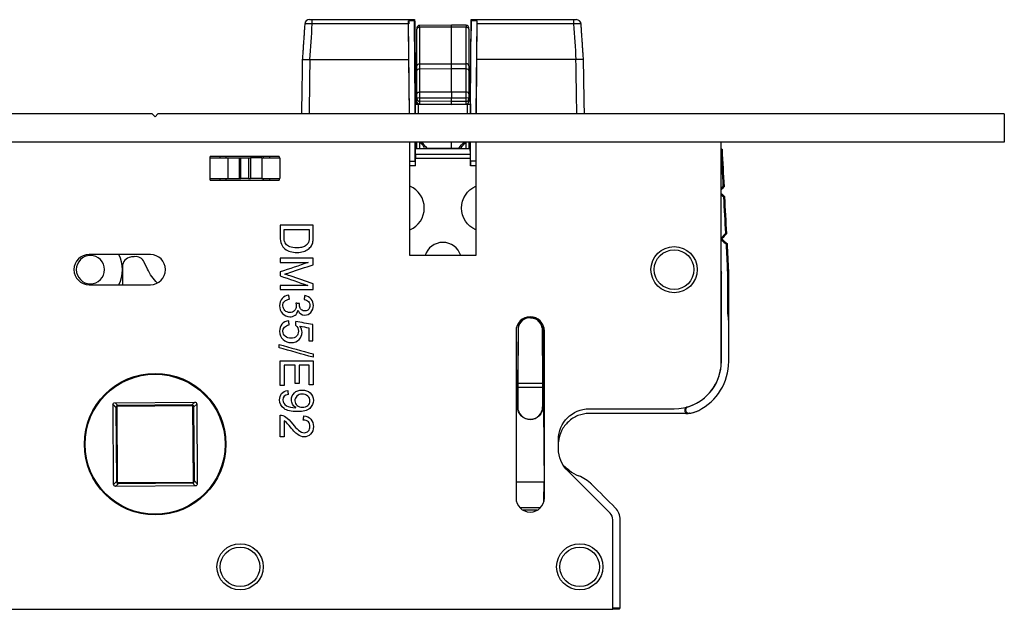
# Model space of a CAD drawing. Extents: x 40 to 765, y 34 to 258.
# Drawn here: x 275 to 379, y 190 to 253 of the extents above; entities that cross this region are included whole.
import ezdxf

# ---------------------------------------------------------------- set-up
doc = ezdxf.new("R2010")
doc.units = 0
doc.layers.add('1', color=7, linetype='CONTINUOUS')

msp = doc.modelspace()

# ---------------------------------------------------------------- linework, layer by layer
at = {"layer": '1', "color": 155, "linetype": 'CONTINUOUS'}
for p, q in [((305.78, 252.94), (316.63, 252.94)), ((305.78, 252.48), (305.78, 252.94)), ((316.62, 252.82), (316, 252.82)), ((316.09, 242.94), (316, 252.82)), ((316.7, 243.98), (316.62, 252.82)), ((316.63, 252.94), (316.63, 252.94)), ((322.56, 243.98), (322.64, 252.82)), ((322.64, 252.94), (322.63, 252.94)), ((322.64, 252.94), (333.48, 252.94)), ((323.26, 252.82), (322.64, 252.82)), ((323.17, 242.94), (323.26, 252.82)), ((333.48, 252.94), (333.48, 252.48)), ((316, 252.48), (305.78, 252.48)), ((316.03, 248.72), (316, 252.48)), ((316.88, 252.07), (316.88, 251.93)), ((316.88, 248.04), (316.88, 251.93)), ((320.53, 252.36), (317.14, 252.33)), ((317.14, 252.13), (317.14, 252.33)), ((320.53, 252.16), (317.14, 252.13)), ((317.14, 252.13), (317.14, 248.25)), ((322.1, 252.35), (320.53, 252.36)), ((320.53, 252.16), (320.53, 252.36)), ((320.53, 248.27), (320.53, 252.16)), ((322.1, 252.14), (320.53, 252.16)), ((322.1, 252.35), (322.1, 252.14)), ((322.1, 248.26), (322.1, 252.14)), ((322.38, 251.92), (322.38, 252.07)), ((322.38, 251.92), (322.38, 248.04)), ((323.23, 248.72), (323.26, 252.48)), ((333.48, 252.48), (323.26, 252.48)), ((316.67, 250.92), (316.72, 245.23)), ((322.54, 245.23), (322.59, 250.92)), ((305.53, 248.72), (316.03, 248.72)), ((316.08, 242.94), (316.03, 248.72)), ((323.18, 242.94), (323.23, 248.72)), ((333.73, 248.72), (323.23, 248.72)), ((316.88, 247.54), (316.88, 248.04)), ((316.88, 245.09), (316.88, 247.54)), ((317.14, 248.25), (320.53, 248.27)), ((317.14, 248.25), (317.14, 247.7)), ((320.53, 247.72), (317.14, 247.7)), ((317.14, 247.7), (317.14, 245.25)), ((320.53, 248.27), (322.1, 248.26)), ((320.53, 247.72), (320.53, 248.27)), ((322.1, 247.71), (320.53, 247.72)), ((320.53, 245.27), (320.53, 247.72)), ((322.1, 247.71), (322.1, 248.26)), ((322.1, 245.26), (322.1, 247.71)), ((322.38, 248.04), (322.38, 247.54)), ((322.38, 247.54), (322.38, 245.09)), ((320.53, 245.27), (317.14, 245.25)), ((317.14, 245.25), (317.14, 244.65)), ((322.1, 245.26), (320.53, 245.27)), ((320.53, 245.27), (320.53, 244.67)), ((322.1, 244.66), (322.1, 245.26)), ((316.88, 244.55), (316.88, 245.09)), ((316.88, 244.53), (316.88, 244.55)), ((316.88, 244.24), (316.88, 244.53)), ((316.88, 244.24), (316.88, 244.24)), ((316.88, 243.99), (316.88, 244.24)), ((317.14, 244.65), (320.53, 244.67)), ((317.14, 244.65), (317.14, 244.29)), ((317.14, 244.29), (317.14, 244)), ((320.53, 244.27), (317.14, 244.29)), ((320.53, 244.67), (322.1, 244.66)), ((320.53, 244.27), (320.53, 244.67)), ((322.1, 244.28), (320.53, 244.27)), ((320.53, 243.98), (320.53, 244.27)), ((322.1, 244.28), (322.1, 244.66)), ((322.1, 243.99), (322.1, 244.28)), ((322.38, 245.09), (322.38, 244.55)), ((322.38, 244.55), (322.38, 244.54)), ((322.38, 244.54), (322.38, 244.25)), ((322.38, 244.25), (322.38, 244.25)), ((316.72, 243.98), (316.7, 243.98)), ((316.7, 242.94), (316.7, 243.98)), ((316.72, 242.94), (316.72, 243.99)), ((317.02, 243.98), (318.03, 243.98)), ((317.02, 243.98), (317.02, 242.94)), ((317.14, 244), (320.53, 243.98)), ((317.14, 243.98), (317.14, 244)), ((317.14, 243.98), (320.53, 243.95)), ((320.53, 243.98), (322.1, 243.99)), ((320.53, 243.98), (320.53, 243.95)), ((320.53, 243.95), (322.1, 243.97)), ((322.1, 243.99), (322.1, 243.97)), ((322.17, 243.98), (322.25, 243.98)), ((322.25, 242.94), (322.25, 243.98)), ((322.55, 243.99), (322.55, 242.94)), ((322.56, 243.98), (322.55, 243.98)), ((322.56, 242.94), (322.56, 243.98)), ((288.83, 242.94), (139.13, 242.94)), ((288.83, 242.94), (289.13, 242.64)), ((289.43, 242.94), (289.13, 242.64)), ((379.13, 242.94), (289.43, 242.94)), ((379.13, 242.94), (379.13, 239.94)), ((379.13, 239.94), (139.13, 239.94)), ((316.13, 227.94), (316.13, 239.94)), ((316.7, 237.94), (316.7, 239.94)), ((316.72, 238.69), (316.73, 239.29)), ((316.73, 239.94), (316.73, 239.29)), ((316.73, 239.29), (322.53, 239.29)), ((316.88, 239.31), (316.88, 239.94)), ((316.88, 239.31), (316.88, 239.29)), ((317.14, 239.94), (317.14, 239.29)), ((320.53, 239.29), (317.93, 239.31)), ((320.53, 239.29), (320.53, 239.94)), ((321.31, 239.3), (320.53, 239.29)), ((322.1, 239.29), (322.1, 239.94)), ((322.38, 239.94), (322.38, 239.32)), ((322.38, 239.29), (322.38, 239.32)), ((322.53, 239.29), (322.53, 239.94)), ((322.54, 238.69), (322.53, 239.29)), ((322.56, 237.94), (322.56, 239.94)), ((323.13, 239.94), (323.13, 227.94)), ((349.13, 216.69), (349.13, 239.94)), ((294.93, 238.29), (296.84, 238.29)), ((294.93, 238.29), (294.93, 236.09)), ((302.28, 238.44), (294.98, 238.44)), ((294.98, 238.29), (294.98, 238.44)), ((295.98, 238.44), (295.98, 238.29)), ((296.63, 238.44), (296.63, 238.29)), ((296.84, 238.29), (298.04, 238.29)), ((296.84, 238.29), (296.84, 236.09)), ((298.04, 238.29), (298.22, 238.29)), ((298.04, 238.29), (298.04, 236.09)), ((298.22, 236.09), (298.22, 238.29)), ((298.22, 238.29), (299.04, 238.29)), ((299.04, 238.29), (299.23, 238.29)), ((299.04, 238.29), (299.04, 236.09)), ((300.43, 238.29), (299.23, 238.29)), ((299.23, 238.29), (299.23, 236.09)), ((300.43, 238.29), (302.33, 238.29)), ((300.43, 238.29), (300.43, 236.09)), ((300.63, 238.29), (300.63, 238.44)), ((301.28, 238.29), (301.28, 238.44)), ((302.28, 238.44), (302.28, 238.29)), ((302.33, 238.29), (302.33, 236.09)), ((316.13, 237.94), (316.7, 237.94)), ((316.7, 237.94), (316.71, 237.94)), ((316.72, 238.69), (322.54, 238.69)), ((322.54, 238.23), (316.72, 238.23)), ((316.72, 237.44), (316.72, 238.23)), ((322.54, 237.44), (322.54, 238.23)), ((322.56, 237.94), (322.55, 237.94)), ((323.13, 237.94), (322.56, 237.94)), ((316.72, 237.44), (316.13, 237.44)), ((323.13, 237.44), (322.54, 237.44)), ((294.93, 236.09), (296.84, 236.09)), ((294.98, 235.94), (294.98, 236.09)), ((294.98, 235.94), (302.28, 235.94)), ((295.98, 236.09), (295.98, 235.94)), ((296.63, 236.09), (296.63, 235.94)), ((296.84, 236.09), (298.04, 236.09)), ((298.04, 236.09), (298.22, 236.09)), ((299.04, 236.09), (298.22, 236.09)), ((299.04, 236.09), (299.23, 236.09)), ((300.43, 236.09), (299.23, 236.09)), ((300.43, 236.09), (302.33, 236.09)), ((300.63, 235.94), (300.63, 236.09)), ((301.28, 235.94), (301.28, 236.09)), ((302.28, 236.09), (302.28, 235.94)), ((288.63, 228.04), (282.13, 228.04)), ((323.13, 227.94), (316.13, 227.94)), ((285.67, 226.78), (285.66, 224.84)), ((288.31, 226.5), (287.97, 227.24)), ((285.66, 225.64), (285.58, 225.67)), ((285.67, 226.22), (285.66, 226.23)), ((285.66, 226.17), (285.67, 226.17)), ((349.13, 226.29), (349.13, 226.35)), ((349.13, 226.29), (349.13, 226.29)), ((349.14, 226.08), (349.13, 226.08)), ((349.14, 216.69), (349.14, 226.08)), ((349.81, 226.31), (349.93, 226.31)), ((349.93, 226.1), (349.82, 226.1)), ((282.13, 224.84), (288.63, 224.84)), ((328.83, 221.34), (328.85, 221.34)), ((328.91, 221.34), (328.85, 221.34)), ((328.91, 221.34), (328.93, 221.34)), ((327.7, 220.84), (327.47, 220.45)), ((327.6, 220.28), (327.55, 214.39)), ((327.61, 220.28), (327.56, 214.39)), ((327.7, 220.84), (327.7, 220.86)), ((327.84, 220.84), (327.7, 220.84)), ((330.08, 220.84), (329.92, 220.84)), ((330.15, 220.28), (330.2, 214.39)), ((330.16, 220.28), (330.21, 214.39)), ((327.38, 219.94), (327.38, 202.24)), ((330.38, 202.24), (330.38, 219.94)), ((349.13, 216.69), (349.14, 216.69)), ((349.93, 216.69), (349.92, 216.69)), ((327.53, 214.39), (327.38, 214.39)), ((327.54, 213.94), (327.38, 213.94)), ((327.55, 214.39), (327.53, 214.39)), ((327.55, 214.39), (327.54, 213.94)), ((327.54, 211.89), (327.54, 213.94)), ((327.54, 213.94), (327.56, 213.94)), ((327.55, 214.39), (327.56, 214.39)), ((330.2, 214.39), (327.56, 214.39)), ((327.56, 214.39), (327.56, 213.94)), ((327.56, 213.94), (327.56, 211.89)), ((330.2, 213.94), (327.56, 213.94)), ((330.21, 214.39), (330.2, 214.39)), ((330.2, 214.39), (330.2, 213.94)), ((330.2, 213.94), (330.2, 211.89)), ((330.22, 213.94), (330.2, 213.94)), ((330.21, 214.39), (330.22, 213.94)), ((330.22, 211.89), (330.22, 213.94)), ((330.27, 213.94), (330.22, 213.94)), ((330.27, 214.39), (330.23, 214.39)), ((284.73, 203.68), (284.67, 212.13)), ((284.97, 211.83), (284.67, 212.13)), ((284.88, 212.34), (293.32, 212.4)), ((284.88, 212.34), (285.18, 212.04)), ((293.14, 212), (285.07, 211.94)), ((285.07, 211.94), (285.12, 203.87)), ((293.02, 212.1), (285.18, 212.04)), ((293.02, 212.1), (293.32, 212.4)), ((293.19, 203.93), (293.14, 212)), ((293.54, 212.19), (293.24, 211.89)), ((293.29, 204.04), (293.24, 211.89)), ((293.54, 212.19), (293.6, 203.74)), ((327.54, 211.89), (327.56, 211.89)), ((330.22, 211.89), (330.2, 211.89)), ((284.97, 211.83), (285.02, 203.99)), ((335.13, 211.69), (344.13, 211.69)), ((346.74, 211.52), (346.74, 211.51)), ((331.88, 207.44), (331.88, 208.44)), ((332.43, 205.66), (332.42, 205.65)), ((337.34, 200.63), (332.83, 205.14)), ((332.83, 205.14), (332.84, 205.14)), ((337.34, 200.64), (332.84, 205.14)), ((333.04, 205.15), (333.04, 205.14)), ((334, 204.58), (334, 204.59)), ((284.73, 203.68), (285.02, 203.99)), ((285.24, 203.77), (284.94, 203.47)), ((293.38, 203.53), (284.94, 203.47)), ((285.12, 203.87), (293.19, 203.93)), ((285.24, 203.77), (293.08, 203.83)), ((293.38, 203.53), (293.08, 203.83)), ((293.29, 204.04), (293.6, 203.74)), ((327.38, 203.94), (330.36, 203.94)), ((330.34, 201.91), (330.36, 203.94)), ((335.43, 203.67), (335.43, 203.66)), ((327.77, 201.23), (330, 201.23)), ((329.63, 200.94), (328.13, 200.94)), ((337.34, 200.63), (337.34, 200.64)), ((337.9, 201.2), (337.9, 201.19)), ((337.63, 190.44), (337.63, 199.93)), ((337.63, 199.93), (337.64, 199.93)), ((337.64, 190.6), (337.64, 199.93)), ((338.43, 199.93), (338.42, 199.93)), ((176.63, 190.44), (337.63, 190.44)), ((337.63, 190.59), (337.64, 190.6)), ((337.65, 190.48), (337.63, 190.49)), ((337.64, 190.6), (338.42, 190.6)), ((337.65, 190.48), (338.32, 190.48))]:
    msp.add_line(p, q, dxfattribs=at)
for centre, radius in [((344.13, 226.44), 2.45), ((344.13, 226.44), 2.1), ((289.13, 207.94), 7.5), ((289.13, 207.94), 7.45), ((289.13, 207.94), 7.42), ((298.13, 194.94), 2.45), ((334.13, 194.94), 2.45), ((298.13, 194.94), 2.1), ((334.13, 194.94), 2.1)]:
    msp.add_circle(centre, radius, dxfattribs=at)
at = {"layer": '1', "color": 155, "linetype": 'CONTINUOUS', "extrusion": (0, 0, -1)}
msp.add_circle((-282.27, 226.44), 1.5, dxfattribs=at)
at = {"layer": '1', "color": 155, "linetype": 'CONTINUOUS'}
for centre, radius, start, end in [((317.14, 252.07), 0.26, 90.5, 180), ((322.1, 252.07), 0.28, 0, 89.5), ((317.14, 244.24), 0.26, 180, 269.5), ((322.1, 244.25), 0.28, 270.5, 0), ((315.16, 232.97), 2.5, 292.9048, 67.0923), ((319.63, 227.34), 1.99, 17.5612, 162.4388), ((282.13, 226.44), 1.6, 90, 270), ((282.27, 226.44), 3.4, 331.9276, 28.0707), ((286.67, 226.78), 1, 97.452, 179.8912), ((289.13, 207.94), 20, 96.263, 97.452), ((287.06, 226.82), 1, 24.8912, 96.263), ((288.63, 226.44), 1.6, 270, 90), ((328.88, 219.94), 1.5, 0, 180), ((344.13, 216.69), 5, 270, 0), ((344.13, 216.69), 5.01, 287.0711, 0), ((328.88, 211.89), 1.32, 180, 360), ((328.88, 202.24), 1.5, 180, 0), ((336.63, 199.93), 1.01, 0, 45), ((336.63, 199.93), 1, 0, 45)]:
    msp.add_arc(centre, radius, start, end, dxfattribs=at)
at = {"layer": '1', "color": 155, "linetype": 'CONTINUOUS', "extrusion": (-1.22465e-16, 0, -1)}
msp.add_arc((-324.1, 232.97), 2.5, 292.9048, 67.0923, dxfattribs=at)
at = {"layer": '1', "color": 155, "linetype": 'CONTINUOUS', "extrusion": (0, 0, -1)}
for centre, radius, start, end in [((-292.85, 228.61), 5, 314.1071, 335.1088), ((-345.13, 226.08), 4.01, 177, 180), ((-328.88, 211.89), 1.34, 180, 0), ((-335.13, 208.44), 3.25, 0, 90), ((-335.13, 207.94), 3.25, 0, 4.4117), ((-335.13, 207.44), 3.25, 315, 0), ((-335.13, 207.44), 3.24, 315, 326.6412)]:
    msp.add_arc(centre, radius, start, end, dxfattribs=at)
at = {"layer": '1', "color": 155, "linetype": 'CONTINUOUS'}
for centre, major_axis, ratio, start_param, end_param in [((305.49, 252.44), (0, 0.5), 1, 6.283139, 7.785734), ((316.01, 252.44), (-0.004, 0.5), 0.008727, 0.705687, 1.474727), ((316.63, 252.44), (-0.004, 0.5), 0.008726, 6.283109, 6.988872), ((322.61, 251.81), (3.62, 207.42), 0.000003, 1.566068, 1.575093), ((322.63, 252.44), (0.004, 0.5), 0.008726, 5.577499, 6.283261), ((323.25, 252.44), (0.004, 0.5), 0.008727, 4.808458, 5.577499), ((333.78, 252.44), (0, 0.5), 1, 4.776907, 6.283186), ((298.03, 307.26), (0, 97.67), 0.095893, 4.069648, 4.116962), ((317.14, 251.93), (-0.26, 0), 0.79549, 4.721116, 6.283185), ((322.1, 251.92), (0.28, 0), 0.79549, 0, 1.56207), ((341.23, 307.26), (0, 97.67), 0.095893, 2.166223, 2.213537), ((317.14, 248.04), (-0.26, 0), 0.79549, 4.721116, 6.283185), ((317.14, 247.54), (-0.26, 0), 0.611548, 4.721116, 6.283185), ((322.1, 248.04), (0.28, 0), 0.79549, 0, 1.56207), ((322.1, 247.54), (0.28, 0), 0.611548, 0, 1.56207), ((317.14, 245.09), (-0.26, 0), 0.611548, 4.721116, 6.283185), ((322.1, 245.09), (0.28, 0), 0.611548, 0, 1.56207), ((316.74, 243.43), (-0.02, 1.8), 0.008726, 0.001378, 1.265367), ((317.14, 244.55), (-0.26, 0), 0.409718, 4.721116, 6.283185), ((317.14, 244.53), (-0.26, 0), 0.922528, 0, 1.56207), ((317.14, 244.24), (-0.26, 0), 0.922528, 0, 1.56207), ((322.1, 244.55), (0.28, 0), 0.409718, 0, 1.56207), ((322.1, 244.54), (0.28, 0), 0.922528, 4.721116, 6.283185), ((322.1, 244.25), (0.28, 0), 0.922528, 4.721116, 6.283185), ((322.53, 243.43), (0.02, 1.8), 0.008726, 5.017819, 6.281807), ((317.14, 239.31), (0.26, 0), 0.845248, 3.141593, 3.265948), ((317.93, 239.47), (0.219, 0.14), 0.549661, 3.163125, 3.708147), ((317.93, 239.47), (0.219, 0.14), 0.549661, 4.000352, 4.366293), ((321.31, 239.47), (-0.236, 0.15), 0.550048, 1.916045, 2.056155), ((321.31, 239.47), (-0.236, 0.15), 0.550048, 2.797626, 3.138893), ((322.1, 239.32), (-0.28, 0), 0.845248, 3.011329, 3.141593), ((316.71, 237.44), (0, 0.5), 0.008727, 4.712389, 6.283185), ((316.72, 238.23), (0, 0.5), 0.008727, 0.436332, 1.570796), ((322.54, 238.23), (0, 0.5), 0.008727, 4.712389, 5.846853), ((322.55, 237.44), (0, 0.5), 0.008727, 0, 1.570796), ((328.85, 220.09), (-1.06, 0.66), 0.999915, 5.265979, 6.683208), ((328.91, 220.09), (1.06, 0.66), 0.999915, 5.883162, 7.300392), ((328.83, 220.09), (-1.06, 0.66), 0.999915, 6.188903, 6.683205), ((327.7, 220.84), (0.433, -0.25), 0.007557, 1.57516, 1.59562), ((328.93, 220.09), (1.06, 0.66), 0.999915, 5.883165, 6.377467), ((285.39, 211.62), (-0.37, 0.365), 0.57735, 5.759587, 6.806784), ((292.82, 211.67), (-0.365, -0.37), 0.57735, 2.617994, 3.665191), ((285.45, 204.2), (-0.365, -0.37), 0.57735, 5.759587, 6.806784), ((292.87, 204.25), (-0.37, 0.365), 0.57735, 2.617994, 3.665191)]:
    msp.add_ellipse(centre, major_axis=major_axis, ratio=ratio, start_param=start_param, end_param=end_param, dxfattribs=at)
at = {"layer": '1', "color": 155, "linetype": 'CONTINUOUS', "extrusion": (0, 0, -1)}
for centre, major_axis, start_param, end_param in [((285.09, 211.92), (-0.37, 0.365), 5.759587, 6.806784), ((293.11, 211.98), (-0.365, -0.37), 2.617994, 3.665191), ((285.15, 203.9), (-0.365, -0.37), 5.759587, 6.806784), ((293.17, 203.95), (-0.37, 0.365), 2.617994, 3.665191)]:
    msp.add_ellipse(centre, major_axis=major_axis, ratio=0.57735, start_param=start_param, end_param=end_param, dxfattribs=at)
at = {"layer": '1', "color": 155, "linetype": 'CONTINUOUS'}
for points, degree, knots in [([(305.49, 252.94), (305.49, 252.94), (305.49, 252.94), (305.5, 252.94), (305.51, 252.94), (305.55, 252.94), (305.57, 252.94), (305.62, 252.94), (305.65, 252.94), (305.72, 252.94), (305.75, 252.94), (305.78, 252.94)], 3, [0, 0, 0, 0, 0.141792, 0.141792, 0.35624, 0.35624, 0.570502, 0.570502, 0.785271, 0.785271, 1, 1, 1, 1]), ([(316.64, 252.79), (316.64, 252.84), (316.64, 252.87), (316.63, 252.92), (316.63, 252.93), (316.63, 252.94), (316.63, 252.94), (316.63, 252.94)], 3, [0, 0, 0, 0, 0.501014, 0.501014, 0.930197, 0.930197, 1, 1, 1, 1]), ([(322.63, 252.94), (322.63, 252.94), (322.63, 252.92), (322.63, 252.88), (322.63, 252.85), (322.62, 252.8), (322.62, 252.8), (322.62, 252.79)], 3, [0, 0, 0, 0, 0.501014, 0.501014, 0.930206, 0.930206, 1, 1, 1, 1]), ([(333.48, 252.94), (333.5, 252.94), (333.52, 252.94), (333.57, 252.94), (333.6, 252.94), (333.66, 252.94), (333.69, 252.94), (333.73, 252.94), (333.75, 252.94), (333.77, 252.94), (333.78, 252.94), (333.78, 252.94), (333.78, 252.94), (333.78, 252.94)], 3, [0, 0, 0, 0, 0.130848, 0.130848, 0.345207, 0.345207, 0.560386, 0.560386, 0.77695, 0.77695, 0.994857, 0.994857, 1, 1, 1, 1]), ([(305.78, 252.48), (305.7, 252.49), (305.61, 252.49), (305.44, 252.49), (305.36, 252.49), (305.22, 252.49), (305.16, 252.49), (305.06, 252.49), (305.03, 252.48), (304.99, 252.48), (304.99, 252.47), (304.99, 252.47)], 3, [0, 0, 0, 0, 0.214382, 0.214382, 0.428997, 0.428997, 0.643043, 0.643043, 0.856982, 0.856982, 1, 1, 1, 1]), ([(334.27, 252.47), (334.27, 252.47), (334.27, 252.47), (334.27, 252.48), (334.26, 252.48), (334.19, 252.49), (334.15, 252.49), (334.03, 252.49), (333.96, 252.49), (333.81, 252.49), (333.73, 252.49), (333.59, 252.49), (333.53, 252.49), (333.48, 252.48)], 3, [0, 0, 0, 0, 0.006052, 0.006052, 0.223375, 0.223375, 0.439741, 0.439741, 0.65494, 0.65494, 0.869282, 0.869282, 1, 1, 1, 1]), ([(304.73, 248.71), (304.73, 248.72), (304.74, 248.72), (304.77, 248.73), (304.8, 248.73), (304.9, 248.73), (304.96, 248.73), (305.1, 248.73), (305.18, 248.73), (305.35, 248.73), (305.44, 248.73), (305.53, 248.72)], 3, [0, 0, 0, 0, 0.140203, 0.140203, 0.355149, 0.355149, 0.570041, 0.570041, 0.785024, 0.785024, 1, 1, 1, 1]), ([(334.53, 248.71), (334.53, 248.72), (334.53, 248.72), (334.53, 248.72), (334.51, 248.72), (334.44, 248.73), (334.39, 248.73), (334.28, 248.73), (334.2, 248.73), (334.05, 248.73), (333.96, 248.73), (333.83, 248.73), (333.78, 248.72), (333.73, 248.72)], 3, [0, 0, 0, 0, 0.026349, 0.026349, 0.2418, 0.2418, 0.457103, 0.457103, 0.672444, 0.672444, 0.887813, 0.887813, 1, 1, 1, 1]), ([(322.38, 244.97), (322.39, 244.97), (322.39, 244.98), (322.43, 245), (322.45, 245.02), (322.5, 245.07), (322.51, 245.1), (322.54, 245.17), (322.54, 245.2), (322.54, 245.23)], 3, [0, 0, 0, 0, 0.059272, 0.059272, 0.372851, 0.372851, 0.686425, 0.686425, 1, 1, 1, 1]), ([(316.72, 243.99), (316.72, 244), (316.72, 244), (316.72, 244.01), (316.72, 244.01), (316.72, 244.01), (316.72, 244.01), (316.72, 244.01), (316.73, 244.01), (316.74, 244), (316.76, 244), (316.8, 243.99), (316.83, 243.99), (316.89, 243.98), (316.92, 243.98), (316.97, 243.98), (316.99, 243.98), (317.02, 243.98)], 3, [0, 0, 0, 0, 0.024101, 0.024101, 0.048533, 0.048533, 0.083349, 0.083349, 0.219697, 0.219697, 0.436382, 0.436382, 0.653205, 0.653205, 0.867717, 0.867717, 1, 1, 1, 1]), ([(316.72, 243.99), (316.72, 243.99), (316.72, 243.99), (316.72, 243.98), (316.72, 243.98), (316.72, 243.98), (316.72, 243.98), (316.72, 243.98), (316.72, 243.98), (316.72, 243.98), (316.72, 243.98), (316.72, 243.98), (316.72, 243.98), (316.72, 243.98)], 3, [0, 0, 0, 0, 0.372923, 0.372923, 0.61363, 0.61363, 0.770228, 0.770228, 0.928878, 0.928878, 0.982196, 0.982196, 1, 1, 1, 1]), ([(322.25, 243.98), (322.28, 243.98), (322.31, 243.98), (322.38, 243.98), (322.41, 243.98), (322.46, 243.99), (322.48, 243.99), (322.52, 244), (322.53, 244.01), (322.54, 244.01), (322.54, 244.01), (322.54, 244.01), (322.54, 244.01), (322.55, 244.01), (322.55, 244.01), (322.55, 244), (322.55, 244), (322.55, 244), (322.55, 244), (322.55, 243.99)], 3, [0, 0, 0, 0, 0.210357, 0.210357, 0.420613, 0.420613, 0.632465, 0.632465, 0.847637, 0.847637, 0.896759, 0.896759, 0.946395, 0.946395, 0.969939, 0.969939, 0.993609, 0.993609, 1, 1, 1, 1]), ([(322.55, 243.98), (322.55, 243.98), (322.55, 243.98), (322.55, 243.98), (322.55, 243.98), (322.55, 243.98), (322.55, 243.98), (322.55, 243.99), (322.55, 243.99), (322.55, 243.99)], 3, [0, 0, 0, 0, 0.053859, 0.053859, 0.149534, 0.149534, 0.505998, 0.505998, 1, 1, 1, 1]), ([(317.18, 239.94), (317.2, 239.93), (317.32, 239.83), (317.48, 239.66), (317.61, 239.47), (317.65, 239.4)], 3, [0, 0, 0, 0, 0.086908, 0.711511, 1, 1, 1, 1]), ([(321.72, 239.56), (321.75, 239.6), (321.86, 239.75), (321.99, 239.88), (322.08, 239.95)], 3, [0, 0, 0, 0, 0.291449, 1, 1, 1, 1]), ([(349.14, 239.11), (349.15, 239.11), (349.15, 239.11), (349.17, 239.12), (349.19, 239.13), (349.22, 239.15), (349.24, 239.15), (349.25, 239.16)], 3, [0, 0, 0, 0, 0.122485, 0.122485, 0.612427, 0.612427, 1, 1, 1, 1]), ([(349.46, 235.27), (349.45, 235.27), (349.45, 235.27), (349.42, 235.28), (349.41, 235.28), (349.37, 235.3), (349.36, 235.3), (349.34, 235.31)], 3, [0, 0, 0, 0, 0.122485, 0.122485, 0.612427, 0.612427, 1, 1, 1, 1]), ([(349.41, 234.12), (349.41, 234.12), (349.41, 234.12), (349.44, 234.13), (349.45, 234.14), (349.49, 234.15), (349.5, 234.16), (349.51, 234.17)], 3, [0, 0, 0, 0, 0.122485, 0.122485, 0.612427, 0.612427, 1, 1, 1, 1]), ([(302.38, 231.17), (302.38, 230.75), (302.38, 230.33), (302.38, 229.31), (302.55, 228.88), (302.88, 228.64)], 3, [0, 0, 0, 0, 0.412299, 0.412299, 1, 1, 1, 1]), ([(302.82, 229.54), (302.81, 229.66), (302.8, 229.8), (302.8, 230.2), (302.8, 230.45), (302.8, 230.7)], 3, [0, 0, 0, 0, 0.38, 0.38, 1, 1, 1, 1]), ([(305.47, 230.7), (305.47, 230.46), (305.47, 230.21), (305.47, 229.81), (305.46, 229.67), (305.45, 229.57)], 3, [0, 0, 0, 0, 0.604566, 0.604566, 1, 1, 1, 1]), ([(305.69, 228.97), (305.77, 229.11), (305.83, 229.26), (305.87, 229.56), (305.88, 229.75), (305.88, 230.36), (305.88, 230.76), (305.88, 231.17)], 3, [0, 0, 0, 0, 0.257062, 0.257062, 0.51265, 0.51265, 1, 1, 1, 1]), ([(349.13, 229.69), (349.13, 229.69), (349.13, 229.69), (349.16, 229.69), (349.18, 229.69), (349.2, 229.7)], 3, [0, 0, 0, 0, 0.087484, 0.087484, 1, 1, 1, 1]), ([(349.72, 230.27), (349.71, 230.27), (349.71, 230.28), (349.69, 230.28), (349.67, 230.29), (349.63, 230.3), (349.62, 230.31), (349.6, 230.31)], 3, [0, 0, 0, 0, 0.122485, 0.122485, 0.612427, 0.612427, 1, 1, 1, 1]), ([(304.65, 228.8), (304.5, 228.76), (304.33, 228.75), (303.84, 228.75), (303.59, 228.79), (303.2, 228.95), (303.06, 229.05), (302.9, 229.3), (302.84, 229.42), (302.82, 229.54)], 3, [0, 0, 0, 0, 0.156175, 0.156175, 0.43745, 0.43745, 0.718725, 0.718725, 1, 1, 1, 1]), ([(302.88, 228.64), (303.21, 228.39), (303.63, 228.27), (304.42, 228.27), (304.65, 228.3), (304.84, 228.36)], 3, [0, 0, 0, 0, 0.656036, 0.656036, 1, 1, 1, 1]), ([(349.67, 229.12), (349.67, 229.13), (349.68, 229.13), (349.7, 229.14), (349.72, 229.15), (349.75, 229.16), (349.76, 229.17), (349.78, 229.17)], 3, [0, 0, 0, 0, 0.122485, 0.122485, 0.612427, 0.612427, 1, 1, 1, 1]), ([(302.88, 225.97), (302.95, 225.99), (303.13, 226.04), (304.23, 226.41), (305.05, 226.69), (305.88, 226.96)], 3, [0, 0, 0, 0, 0.249716, 0.249716, 1, 1, 1, 1]), ([(349.82, 222), (349.82, 222.01), (349.82, 222.01), (349.82, 223.37), (349.82, 224.74), (349.82, 226.1)], 3, [0, 0, 0, 0, 0.001352, 0.001352, 1, 1, 1, 1]), ([(302.59, 223.39), (302.41, 223.19), (302.32, 222.93), (302.32, 222.3), (302.42, 222.02), (302.83, 221.56), (303.09, 221.44), (303.61, 221.44), (303.79, 221.5), (303.96, 221.61)], 3, [0, 0, 0, 0, 0.267918, 0.267918, 0.548262, 0.548262, 0.827461, 0.827461, 1, 1, 1, 1]), ([(305.63, 221.91), (305.81, 222.11), (305.9, 222.35), (305.9, 222.91), (305.82, 223.13), (305.67, 223.32)], 3, [0, 0, 0, 0, 0.524194, 0.524194, 1, 1, 1, 1]), ([(304.04, 222.89), (304.07, 222.77), (304.08, 222.67), (304.08, 222.39), (304.02, 222.22), (303.76, 221.97), (303.6, 221.9), (303.2, 221.9), (303.03, 221.97), (302.74, 222.25), (302.67, 222.42), (302.67, 222.81), (302.73, 222.96), (302.96, 223.19), (303.13, 223.27), (303.36, 223.31)], 3, [0, 0, 0, 0, 0.063748, 0.063748, 0.219349, 0.219349, 0.374949, 0.374949, 0.536233, 0.536233, 0.698552, 0.698552, 0.849276, 0.849276, 1, 1, 1, 1]), ([(305.38, 223.06), (305.49, 222.95), (305.54, 222.81), (305.54, 222.48), (305.5, 222.35), (305.31, 222.12), (305.17, 222.06), (304.88, 222.06), (304.78, 222.09), (304.7, 222.14)], 3, [0, 0, 0, 0, 0.300693, 0.300693, 0.561088, 0.561088, 0.821482, 0.821482, 1, 1, 1, 1]), ([(304.28, 222.1), (304.43, 221.78), (304.66, 221.62), (305.24, 221.62), (305.46, 221.72), (305.63, 221.91)], 3, [0, 0, 0, 0, 0.562404, 0.562404, 1, 1, 1, 1]), ([(328.83, 221.34), (328.65, 221.34), (328.47, 221.3), (328.13, 221.14), (327.97, 221.01), (327.84, 220.84)], 3, [0, 0, 0, 0, 0.5, 0.5, 1, 1, 1, 1]), ([(328.93, 221.34), (329.11, 221.34), (329.29, 221.3), (329.63, 221.14), (329.79, 221.01), (329.92, 220.84)], 3, [0, 0, 0, 0, 0.5, 0.5, 1, 1, 1, 1]), ([(349.82, 222), (349.82, 222), (349.82, 222), (349.84, 222.01), (349.85, 222.01), (349.87, 222.01), (349.88, 222.01), (349.91, 222.01), (349.92, 222.01), (349.93, 222.01)], 3, [0, 0, 0, 0, 0.033284, 0.033284, 0.355523, 0.355523, 0.677761, 0.677761, 1, 1, 1, 1]), ([(349.92, 220.99), (349.91, 221.07), (349.91, 221.16), (349.89, 221.33), (349.88, 221.41), (349.86, 221.58), (349.85, 221.67), (349.84, 221.84), (349.83, 221.92), (349.82, 222)], 3, [0, 0, 0, 0, 0.25, 0.25, 0.5, 0.5, 0.75, 0.75, 1, 1, 1, 1]), ([(303.3, 221.03), (302.98, 221), (302.73, 220.87), (302.4, 220.45), (302.32, 220.2), (302.32, 219.55), (302.44, 219.26), (302.69, 219.04)], 3, [0, 0, 0, 0, 0.310115, 0.310115, 0.620229, 0.620229, 1, 1, 1, 1]), ([(304.11, 219.38), (303.97, 219.24), (303.77, 219.17), (303.29, 219.17), (303.09, 219.24), (302.76, 219.51), (302.67, 219.69), (302.67, 220.08), (302.73, 220.23), (302.84, 220.35)], 3, [0, 0, 0, 0, 0.266087, 0.266087, 0.528276, 0.528276, 0.790464, 0.790464, 1, 1, 1, 1]), ([(302.69, 219.04), (302.93, 218.82), (303.22, 218.71), (303.91, 218.71), (304.19, 218.82), (304.6, 219.25), (304.7, 219.5), (304.7, 220.03), (304.63, 220.25), (304.48, 220.46)], 3, [0, 0, 0, 0, 0.266201, 0.266201, 0.529657, 0.529657, 0.793114, 0.793114, 1, 1, 1, 1]), ([(303.99, 220.55), (304.21, 220.4), (304.32, 220.19), (304.32, 219.7), (304.25, 219.52), (304.11, 219.38)], 3, [0, 0, 0, 0, 0.558984, 0.558984, 1, 1, 1, 1]), ([(346.74, 211.52), (347.69, 212), (348.5, 212.74), (349.62, 214.56), (349.92, 215.62), (349.92, 216.69)], 3, [0, 0, 0, 0, 0.5, 0.5, 1, 1, 1, 1]), ([(330.38, 214.39), (330.37, 214.39), (330.35, 214.39), (330.32, 214.39), (330.29, 214.39), (330.27, 214.39)], 3, [0, 0, 0, 0, 0.413182, 0.413182, 1, 1, 1, 1]), ([(330.38, 213.94), (330.37, 213.94), (330.32, 213.94), (330.27, 213.94)], 2, [0, 0, 0, 0.192656, 1, 1, 1]), ([(302.79, 211.71), (302.48, 211.93), (302.32, 212.24), (302.32, 212.9), (302.39, 213.12), (302.54, 213.3)], 3, [0, 0, 0, 0, 0.604307, 0.604307, 1, 1, 1, 1]), ([(303.23, 213.21), (302.86, 213.15), (302.67, 212.95), (302.67, 212.37), (302.79, 212.16), (303.04, 212.02)], 3, [0, 0, 0, 0, 0.54893, 0.54893, 1, 1, 1, 1]), ([(303.7, 212.17), (303.61, 212.32), (303.57, 212.48), (303.57, 212.94), (303.68, 213.18), (303.89, 213.38)], 3, [0, 0, 0, 0, 0.373541, 0.373541, 1, 1, 1, 1]), ([(303.89, 213.38), (304.1, 213.58), (304.37, 213.68), (305.06, 213.68), (305.34, 213.58), (305.57, 213.38)], 3, [0, 0, 0, 0, 0.494792, 0.494792, 1, 1, 1, 1]), ([(303.94, 212.55), (303.94, 212.34), (304.02, 212.17), (304.32, 211.92), (304.5, 211.86), (304.96, 211.86), (305.16, 211.92), (305.47, 212.18), (305.54, 212.34), (305.54, 212.74), (305.46, 212.9), (305.3, 213.04)], 3, [0, 0, 0, 0, 0.197948, 0.197948, 0.395895, 0.395895, 0.59696, 0.59696, 0.798025, 0.798025, 1, 1, 1, 1]), ([(305.3, 213.04), (305.13, 213.18), (304.93, 213.25), (304.48, 213.25), (304.3, 213.18), (304.16, 213.04)], 3, [0, 0, 0, 0, 0.51378, 0.51378, 1, 1, 1, 1]), ([(305.57, 213.38), (305.79, 213.17), (305.9, 212.91), (305.9, 212.26), (305.77, 211.98), (305.52, 211.74)], 3, [0, 0, 0, 0, 0.498619, 0.498619, 1, 1, 1, 1]), ([(345.52, 211.88), (345.48, 211.87), (345.44, 211.85), (345.38, 211.81), (345.35, 211.78), (345.3, 211.72), (345.29, 211.68), (345.26, 211.6), (345.26, 211.56), (345.26, 211.49), (345.27, 211.45), (345.3, 211.37), (345.33, 211.34), (345.38, 211.28), (345.41, 211.26), (345.48, 211.22), (345.52, 211.21), (345.58, 211.2), (345.61, 211.19), (345.64, 211.2)], 3, [0, 0, 0, 0, 0.115081, 0.115081, 0.230178, 0.230178, 0.345024, 0.345024, 0.459421, 0.459421, 0.573457, 0.573457, 0.687374, 0.687374, 0.801465, 0.801465, 0.915945, 0.915945, 1, 1, 1, 1]), ([(345.6, 211.9), (345.56, 211.89), (345.53, 211.87), (345.46, 211.82), (345.44, 211.79), (345.39, 211.73), (345.37, 211.69), (345.35, 211.61), (345.35, 211.57), (345.36, 211.5), (345.37, 211.46), (345.4, 211.39), (345.42, 211.35), (345.47, 211.3), (345.51, 211.27), (345.58, 211.24), (345.61, 211.22), (345.68, 211.21), (345.71, 211.21), (345.75, 211.22)], 3, [0, 0, 0, 0, 0.114556, 0.114556, 0.229131, 0.229131, 0.343408, 0.343408, 0.457147, 0.457147, 0.570448, 0.570448, 0.683599, 0.683599, 0.79695, 0.79695, 0.910763, 0.910763, 1, 1, 1, 1]), ([(345.52, 211.88), (345.52, 211.88), (345.53, 211.89), (345.55, 211.89), (345.56, 211.89), (345.58, 211.9), (345.59, 211.9), (345.6, 211.9)], 3, [0, 0, 0, 0, 0.342491, 0.342491, 0.68497, 0.68497, 1, 1, 1, 1]), ([(305.52, 211.74), (305.26, 211.5), (304.83, 211.39), (303.57, 211.39), (303.1, 211.49), (302.79, 211.71)], 3, [0, 0, 0, 0, 0.496074, 0.496074, 1, 1, 1, 1]), ([(304.89, 210.94), (305.21, 210.91), (305.46, 210.8), (305.81, 210.39), (305.9, 210.12), (305.9, 209.46), (305.8, 209.2), (305.42, 208.81), (305.19, 208.72), (304.7, 208.72), (304.47, 208.8), (304.24, 208.96)], 3, [0, 0, 0, 0, 0.196964, 0.196964, 0.393929, 0.393929, 0.607585, 0.607585, 0.821241, 0.821241, 1, 1, 1, 1]), ([(335.13, 211.19), (334.73, 211.19), (334.32, 211.11), (333.57, 210.82), (333.22, 210.6), (332.63, 210.05), (332.38, 209.72), (332.03, 208.99), (331.92, 208.59), (331.89, 208.19)], 3, [0, 0, 0, 0, 0.25, 0.25, 0.5, 0.5, 0.75, 0.75, 1, 1, 1, 1]), ([(345.75, 211.22), (345.73, 211.21), (345.72, 211.21), (345.7, 211.21), (345.69, 211.21), (345.66, 211.2), (345.65, 211.2), (345.64, 211.2)], 3, [0, 0, 0, 0, 0.315066, 0.315066, 0.657545, 0.657545, 1, 1, 1, 1]), ([(305.37, 209.34), (305.49, 209.47), (305.54, 209.63), (305.54, 210.01), (305.49, 210.17), (305.37, 210.3)], 3, [0, 0, 0, 0, 0.498834, 0.498834, 1, 1, 1, 1]), ([(304.32, 209.43), (304.52, 209.25), (304.73, 209.16), (305.11, 209.16), (305.26, 209.22), (305.37, 209.34)], 3, [0, 0, 0, 0, 0.5363, 0.5363, 1, 1, 1, 1]), ([(332.42, 205.65), (332.42, 205.66), (332.42, 205.66), (332.41, 205.67), (332.41, 205.68), (332.39, 205.69), (332.39, 205.7), (332.38, 205.7)], 3, [0, 0, 0, 0, 0.118582, 0.118582, 0.615034, 0.615034, 1, 1, 1, 1]), ([(338.32, 190.48), (338.33, 190.49), (338.34, 190.5), (338.36, 190.52), (338.38, 190.53), (338.4, 190.56), (338.42, 190.58), (338.43, 190.59)], 3, [0, 0, 0, 0, 0.256782, 0.256782, 0.628391, 0.628391, 1, 1, 1, 1]), ([(338.43, 190.59), (338.43, 190.59), (338.43, 190.59), (338.42, 190.6), (338.42, 190.6), (338.42, 190.6)], 3, [0, 0, 0, 0, 0.614992, 0.614992, 1, 1, 1, 1])]:
    msp.add_open_spline(points, degree=degree, knots=knots, dxfattribs=at)
msp.add_rational_spline([(316.64, 252.79), (316.65, 251.85), (316.67, 250.92)], [0.500033008194, 0.499966991806, 0.500033008194], degree=2, dxfattribs=at)
for points, degree in [([(304.99, 252.5), (304.86, 250.59), (304.73, 248.67)], 2), ([(334.53, 248.67), (334.4, 250.59), (334.27, 252.5)], 2), ([(304.73, 248.71), (304.64, 242.94)], 1), ([(305.53, 248.72), (305.5, 246.79), (305.47, 244.87), (305.44, 242.94)], 3), ([(305.53, 248.72), (305.53, 248.72), (305.53, 248.72), (305.53, 248.72)], 3), ([(333.73, 248.72), (333.73, 248.72), (333.73, 248.72), (333.73, 248.72)], 3), ([(333.82, 242.94), (333.79, 244.87), (333.76, 246.79), (333.73, 248.72)], 3), ([(334.63, 242.94), (334.53, 248.71)], 1), ([(317.02, 243.98), (317.02, 243.98), (317.02, 243.98), (317.02, 243.98)], 3), ([(322.25, 243.98), (322.25, 243.98), (322.25, 243.98), (322.25, 243.98)], 3), ([(334.63, 242.94), (334.62, 243.24)], 1), ([(317.28, 239.98), (317.52, 239.8), (317.74, 239.58), (317.93, 239.31)], 3), ([(321.31, 239.3), (321.5, 239.58), (321.72, 239.8), (321.96, 239.97)], 3), ([(321.54, 239.32), (321.62, 239.46), (321.72, 239.56)], 2), ([(349.13, 239.27), (349.17, 239.23), (349.21, 239.2), (349.25, 239.16)], 3), ([(349.13, 239.12), (349.14, 239.12), (349.14, 239.11), (349.14, 239.11)], 3), ([(349.34, 235.31), (349.28, 236.57), (349.21, 237.84), (349.14, 239.11)], 3), ([(349.46, 235.27), (349.39, 236.56), (349.32, 237.86), (349.25, 239.16)], 3), ([(349.34, 235.31), (349.27, 235.23), (349.2, 235.15), (349.13, 235.07)], 3), ([(349.46, 235.27), (349.35, 235.15), (349.24, 235.03), (349.13, 234.91)], 3), ([(349.13, 234.51), (349.26, 234.4), (349.39, 234.28), (349.51, 234.17)], 3), ([(349.13, 234.36), (349.22, 234.28), (349.31, 234.2), (349.41, 234.12)], 3), ([(349.6, 230.31), (349.54, 231.58), (349.47, 232.85), (349.41, 234.12)], 3), ([(349.72, 230.27), (349.65, 231.57), (349.58, 232.87), (349.51, 234.17)], 3), ([(305.88, 231.17), (304.71, 231.17), (303.55, 231.17), (302.38, 231.17)], 3), ([(302.8, 230.7), (303.69, 230.7), (304.58, 230.7), (305.47, 230.7)], 3), ([(349.6, 230.31), (349.45, 230.14), (349.29, 229.96), (349.13, 229.79)], 3), ([(349.13, 229.61), (349.31, 229.44), (349.49, 229.28), (349.67, 229.12)], 3), ([(349.72, 230.27), (349.54, 230.08), (349.37, 229.89), (349.2, 229.7)], 3), ([(349.2, 229.7), (349.39, 229.52), (349.58, 229.35), (349.78, 229.17)], 3), ([(305.07, 228.97), (304.94, 228.88), (304.8, 228.83), (304.65, 228.8)], 3), ([(304.84, 228.36), (305.03, 228.42), (305.2, 228.5), (305.35, 228.61)], 3), ([(305.34, 229.26), (305.28, 229.15), (305.19, 229.05), (305.07, 228.97)], 3), ([(305.45, 229.57), (305.43, 229.47), (305.4, 229.36), (305.34, 229.26)], 3), ([(305.35, 228.61), (305.49, 228.71), (305.61, 228.83), (305.69, 228.97)], 3), ([(349.81, 226.31), (349.77, 227.25), (349.72, 228.18), (349.67, 229.12)], 3), ([(349.93, 226.31), (349.88, 227.27), (349.83, 228.22), (349.78, 229.17)], 3), ([(305.88, 227.65), (304.71, 227.65), (303.55, 227.65), (302.38, 227.65)], 3), ([(302.38, 227.65), (302.38, 227.51), (302.38, 227.36), (302.38, 227.21)], 3), ([(305.88, 226.96), (305.88, 227.19), (305.88, 227.42), (305.88, 227.65)], 3), ([(302.38, 227.21), (303.37, 227.21), (304.37, 227.21), (305.36, 227.21)], 3), ([(305.36, 227.2), (304.37, 226.87), (303.37, 226.53), (302.38, 226.2)], 3), ([(305.36, 227.21), (305.36, 227.21), (305.36, 227.2), (305.36, 227.2)], 3), ([(302.38, 226.2), (302.38, 226.06), (302.38, 225.92), (302.38, 225.78)], 3), ([(302.38, 225.78), (303.36, 225.45), (304.33, 225.11), (305.31, 224.77)], 3), ([(302.88, 225.96), (302.88, 225.97), (302.88, 225.97), (302.88, 225.97)], 3), ([(303.45, 225.78), (303.21, 225.86), (303.02, 225.92), (302.88, 225.96)], 3), ([(305.88, 224.94), (305.07, 225.22), (304.26, 225.5), (303.45, 225.78)], 3), ([(349.82, 226.1), (349.82, 226.17), (349.82, 226.24), (349.81, 226.31)], 3), ([(349.93, 226.1), (349.93, 226.17), (349.93, 226.24), (349.93, 226.31)], 3), ([(349.93, 222.01), (349.93, 223.37), (349.93, 224.74), (349.93, 226.1)], 3), ([(305.31, 224.77), (304.33, 224.77), (303.36, 224.77), (302.38, 224.77)], 3), ([(302.38, 224.77), (302.38, 224.62), (302.38, 224.47), (302.38, 224.33)], 3), ([(305.31, 224.77), (305.31, 224.77), (305.31, 224.77), (305.31, 224.77)], 3), ([(305.88, 224.33), (305.88, 224.53), (305.88, 224.74), (305.88, 224.94)], 3), ([(302.38, 224.33), (303.55, 224.33), (304.71, 224.33), (305.88, 224.33)], 3), ([(303.3, 223.74), (303.01, 223.71), (302.77, 223.59), (302.59, 223.39)], 3), ([(303.36, 223.31), (303.34, 223.45), (303.32, 223.59), (303.3, 223.74)], 3), ([(304.99, 223.69), (304.96, 223.55), (304.94, 223.41), (304.91, 223.26)], 3), ([(305.67, 223.32), (305.52, 223.51), (305.29, 223.64), (304.99, 223.69)], 3), ([(304.42, 222.84), (304.29, 222.86), (304.16, 222.88), (304.04, 222.89)], 3), ([(304.43, 222.57), (304.42, 222.64), (304.42, 222.73), (304.42, 222.84)], 3), ([(304.51, 222.35), (304.47, 222.43), (304.44, 222.5), (304.43, 222.57)], 3), ([(304.7, 222.14), (304.62, 222.2), (304.56, 222.26), (304.51, 222.35)], 3), ([(304.91, 223.26), (305.11, 223.23), (305.27, 223.17), (305.38, 223.06)], 3), ([(303.96, 221.61), (304.13, 221.72), (304.23, 221.88), (304.27, 222.1)], 3), ([(304.27, 222.1), (304.28, 222.1), (304.28, 222.1), (304.28, 222.1)], 3), ([(349.93, 220.99), (349.93, 221.33), (349.93, 221.67), (349.93, 222.01)], 3), ([(302.84, 220.35), (302.95, 220.46), (303.11, 220.54), (303.33, 220.58)], 3), ([(303.33, 220.58), (303.32, 220.73), (303.31, 220.88), (303.3, 221.03)], 3), ([(304.03, 220.95), (304.02, 220.82), (304, 220.68), (303.99, 220.55)], 3), ([(305.83, 220.61), (305.23, 220.73), (304.63, 220.84), (304.03, 220.95)], 3), ([(304.48, 220.46), (304.8, 220.4), (305.11, 220.33), (305.42, 220.27)], 3), ([(305.42, 220.27), (305.42, 219.81), (305.42, 219.34), (305.42, 218.88)], 3), ([(305.83, 218.88), (305.83, 219.46), (305.83, 220.03), (305.83, 220.61)], 3), ([(327.61, 220.28), (327.61, 220.28), (327.6, 220.28), (327.6, 220.28)], 3), ([(330.15, 220.28), (330.15, 220.28), (330.16, 220.28), (330.16, 220.28)], 3), ([(330.22, 220.59), (330.27, 214.39)], 1), ([(349.92, 216.69), (349.92, 218.12), (349.92, 219.55), (349.92, 220.99)], 3), ([(349.92, 220.99), (349.92, 220.99), (349.93, 220.99), (349.93, 220.99)], 3), ([(302.26, 218.17), (302.26, 218.28), (302.26, 218.4), (302.26, 218.51)], 3), ([(302.26, 218.51), (303.47, 218.18), (304.68, 217.84), (305.88, 217.5)], 3), ([(305.88, 217.16), (304.68, 217.49), (303.47, 217.83), (302.26, 218.17)], 3), ([(305.42, 218.88), (305.56, 218.88), (305.69, 218.88), (305.83, 218.88)], 3), ([(305.88, 217.5), (305.88, 217.39), (305.88, 217.27), (305.88, 217.16)], 3), ([(302.38, 214.15), (302.38, 215.03), (302.38, 215.9), (302.38, 216.77)], 3), ([(302.38, 216.77), (303.55, 216.77), (304.71, 216.77), (305.88, 216.77)], 3), ([(303.98, 216.31), (303.59, 216.31), (303.19, 216.31), (302.8, 216.31)], 3), ([(302.8, 216.31), (302.8, 215.59), (302.8, 214.87), (302.8, 214.15)], 3), ([(303.98, 214.37), (303.98, 215.02), (303.98, 215.66), (303.98, 216.31)], 3), ([(304.4, 216.31), (304.4, 215.66), (304.4, 215.02), (304.4, 214.37)], 3), ([(305.47, 216.31), (305.11, 216.31), (304.75, 216.31), (304.4, 216.31)], 3), ([(305.47, 214.24), (305.47, 214.93), (305.47, 215.62), (305.47, 216.31)], 3), ([(305.88, 216.77), (305.88, 215.93), (305.88, 215.08), (305.88, 214.24)], 3), ([(349.93, 216.59), (349.93, 216.62), (349.93, 216.65), (349.93, 216.69)], 3), ([(302.8, 214.15), (302.66, 214.15), (302.52, 214.15), (302.38, 214.15)], 3), ([(304.4, 214.37), (304.26, 214.37), (304.12, 214.37), (303.98, 214.37)], 3), ([(305.88, 214.24), (305.74, 214.24), (305.6, 214.24), (305.47, 214.24)], 3), ([(330.27, 214.39), (330.27, 213.94)], 1), ([(330.27, 213.94), (330.36, 203.94)], 1), ([(302.54, 213.3), (302.68, 213.48), (302.9, 213.58), (303.19, 213.62)], 3), ([(303.19, 213.62), (303.2, 213.48), (303.21, 213.35), (303.23, 213.21)], 3), ([(304.16, 213.04), (304.01, 212.91), (303.94, 212.74), (303.94, 212.55)], 3), ([(303.04, 212.02), (303.28, 211.88), (303.61, 211.81), (304.03, 211.81)], 3), ([(304.03, 211.82), (303.89, 211.91), (303.78, 212.02), (303.7, 212.17)], 3), ([(302.38, 208.71), (302.38, 209.48), (302.38, 210.25), (302.38, 211.03)], 3), ([(302.38, 211.03), (302.58, 211.03), (302.78, 210.96), (302.98, 210.82)], 3), ([(302.98, 210.82), (303.18, 210.68), (303.44, 210.42), (303.74, 210.05)], 3), ([(304.03, 211.81), (304.03, 211.82), (304.03, 211.82), (304.03, 211.82)], 3), ([(304.83, 210.5), (304.85, 210.65), (304.87, 210.79), (304.89, 210.94)], 3), ([(345.39, 211.19), (341.97, 211.19), (338.55, 211.19), (335.13, 211.19)], 3), ([(345.39, 211.19), (345.64, 211.2)], 1), ([(345.64, 211.2), (346.02, 211.23), (346.4, 211.34), (346.74, 211.51)], 3), ([(345.75, 211.22), (346.09, 211.26), (346.43, 211.36), (346.74, 211.52)], 3), ([(346.74, 211.51), (346.79, 211.53), (346.84, 211.56), (346.89, 211.58)], 3), ([(302.8, 210.43), (302.8, 209.85), (302.8, 209.28), (302.8, 208.71)], 3), ([(303.32, 209.93), (303.12, 210.18), (302.94, 210.35), (302.8, 210.43)], 3), ([(304.24, 208.96), (304.01, 209.12), (303.7, 209.44), (303.32, 209.93)], 3), ([(303.74, 210.05), (303.92, 209.82), (304.12, 209.61), (304.32, 209.43)], 3), ([(305.37, 210.3), (305.25, 210.43), (305.07, 210.5), (304.83, 210.5)], 3), ([(302.8, 208.71), (302.66, 208.71), (302.52, 208.71), (302.38, 208.71)], 3), ([(332.38, 205.7), (332.4, 205.69), (332.41, 205.67), (332.43, 205.66)], 3), ([(332.42, 205.65), (332.42, 205.65), (332.42, 205.65), (332.42, 205.65)], 3), ([(332.42, 205.65), (332.63, 205.48), (332.83, 205.31), (333.04, 205.14)], 3), ([(332.43, 205.66), (332.63, 205.49), (332.84, 205.32), (333.04, 205.15)], 3), ([(333.04, 205.15), (333.33, 204.91), (333.65, 204.72), (334, 204.59)], 3), ([(333.04, 205.14), (333.32, 204.9), (333.65, 204.71), (334, 204.58)], 3), ([(334.21, 204.5), (334.14, 204.54), (334.07, 204.56), (334, 204.59)], 3), ([(335.43, 203.66), (335.02, 204.07), (334.53, 204.38), (334, 204.58)], 3), ([(335.43, 203.67), (335.36, 203.74), (335.29, 203.8), (335.22, 203.87)], 3), ([(337.9, 201.19), (337.07, 202.02), (336.25, 202.84), (335.43, 203.66)], 3), ([(338.43, 199.93), (338.43, 200.4), (338.24, 200.86), (337.9, 201.2)], 3), ([(338.42, 199.93), (338.42, 200.4), (338.23, 200.86), (337.9, 201.19)], 3), ([(338.42, 190.6), (338.42, 193.71), (338.42, 196.82), (338.42, 199.93)], 3)]:
    msp.add_open_spline(points, degree=degree, dxfattribs=at)

doc.saveas('drawing.dxf')
